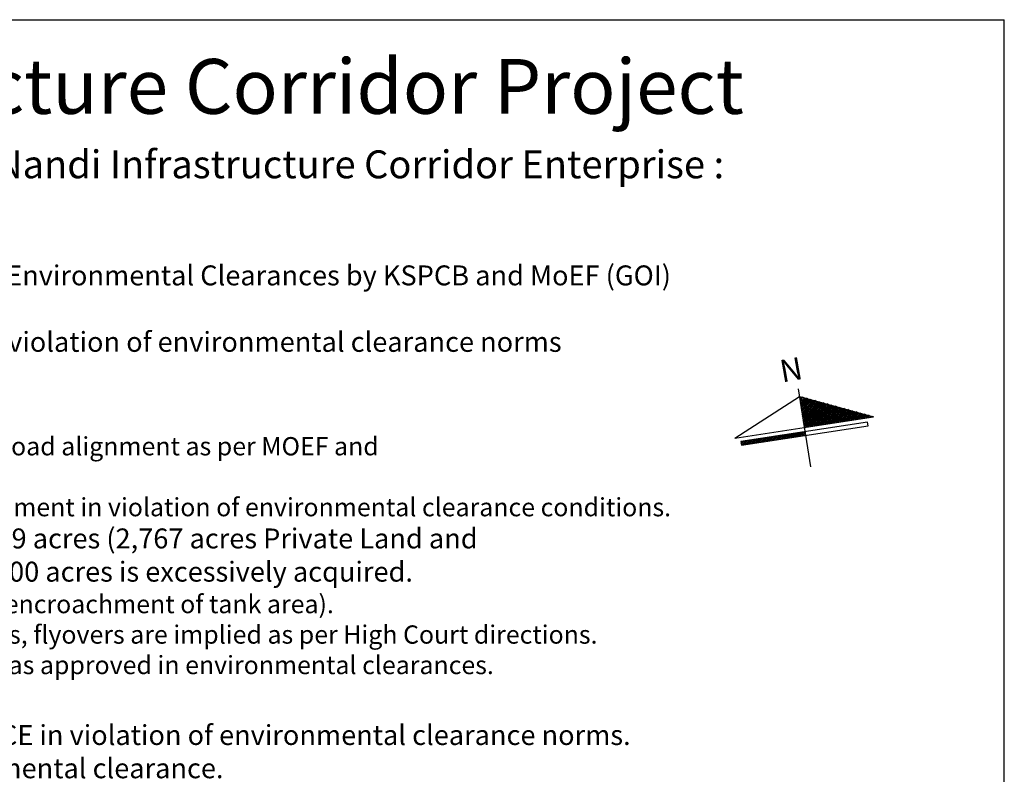
# Model space of a CAD drawing. Extents: x 95457 to 107314, y 97768 to 109789.
# Drawn here: x 101385 to 107314, y 105246 to 109789 of the extents above; entities that cross this region are included whole.
import ezdxf

# ---------------------------------------------------------------- set-up
doc = ezdxf.new("R2010")
doc.units = 0
doc.header["$LTSCALE"] = 50
doc.header["$MEASUREMENT"] = 0
doc.layers.add('REF$FILE', color=7, linetype='CONTINUOUS')
doc.layers.add('voiletion', color=1, linetype='CONTINUOUS')
doc.styles.add('ROMANC', font='ROMANC', dxfattribs={"height": 0.2})
doc.styles.get("Standard").update_dxf_attribs({"font": 'monotxt', "height": 1.8})

# ---------------------------------------------------------------- blocks, each defined once
blk = doc.blocks.new('A$C40B227B2')
at = {"layer": 'voiletion'}
for points in [[(0, 12013.5), (11857, 12013.5)], [(11857, -7.8), (11857, 12013.5)]]:
    blk.add_lwpolyline(points, dxfattribs=at)
blk = doc.blocks.new('A$C2371485B')
at = {"layer": 'REF$FILE', "color": 250, "lineweight": -2}
for p, q in [((-113.2, 463.1), (0, 0)), ((122.4, 278.1), (-101.2, 413.8)), ((109.7, 275), (-98.1, 401.2)), ((97, 271.9), (-95, 388.5)), ((84.4, 268.8), (-91.9, 375.8)), ((-91.6, 374.8), (-69.2, 411.7)), ((71.7, 265.7), (-88.8, 363.2)), ((-88.5, 362.1), (-59.5, 409.9)), ((-85.4, 349.4), (-49.8, 408.1)), ((135, 281.2), (-84.5, 414.5)), ((-82.3, 336.8), (-40.1, 406.4)), ((-79.2, 324.1), (-30.4, 404.6)), ((-76.1, 311.5), (-20.7, 402.8)), ((-73, 298.8), (-11, 401.1)), ((-70, 286.1), (-1.3, 399.3)), ((-66.9, 273.5), (8.5, 397.5)), ((-63.8, 260.8), (18.2, 395.7)), ((-60.7, 248.1), (27.9, 394)), ((147.7, 284.3), (-59.1, 409.8)), ((-57.6, 235.5), (37.6, 392.2)), ((-45.9, 237), (47.3, 390.4)), ((160.3, 287.4), (-33.7, 405.2)), ((-33.2, 240.1), (57, 388.7)), ((-20.6, 243.2), (66.7, 386.9)), ((173, 290.5), (-8.3, 400.6)), ((-7.9, 246.3), (76.4, 385.1)), ((4.8, 249.4), (86.1, 383.3)), ((185.7, 293.6), (17.1, 395.9)), ((17.4, 252.5), (95.8, 381.6)), ((30.1, 255.6), (105.5, 379.8)), ((198.3, 296.7), (42.5, 391.3)), ((42.7, 258.7), (115.2, 378)), ((55.4, 261.8), (124.9, 376.3)), ((211, 299.8), (67.8, 386.7)), ((68.1, 264.8), (134.6, 374.5)), ((80.7, 267.9), (144.3, 372.7)), ((223.6, 302.9), (93.2, 382)), ((93.4, 271), (154, 371)), ((106, 274.1), (163.8, 369.2)), ((236.3, 306), (118.6, 377.4)), ((118.7, 277.2), (173.5, 367.4)), ((131.4, 280.3), (183.2, 365.6)), ((249, 309.1), (144, 372.8)), ((144, 283.4), (192.9, 363.9)), ((156.7, 286.5), (202.6, 362.1)), ((261.6, 312.2), (169.4, 368.1)), ((169.4, 289.6), (212.3, 360.3)), ((182, 292.7), (222, 358.6)), ((194.7, 295.8), (231.7, 356.8)), ((274.3, 315.3), (194.8, 363.5)), ((286.9, 318.4), (220.2, 358.9)), ((-467.9, 133.8), (353.3, 334.6)), ((59.1, 262.6), (-85.7, 350.5)), ((46.4, 259.5), (-82.6, 337.9)), ((33.7, 256.5), (-79.5, 325.2)), ((21.1, 253.4), (-76.4, 312.5)), ((8.4, 250.3), (-73.3, 299.9)), ((207.3, 298.9), (241.4, 355)), ((220, 302), (251.1, 353.2)), ((232.7, 305.1), (260.8, 351.5)), ((245.3, 308.2), (270.5, 349.7)), ((299.6, 321.4), (245.6, 354.2)), ((258, 311.3), (280.2, 347.9)), ((270.6, 314.4), (289.9, 346.2)), ((312.3, 324.5), (271, 349.6)), ((283.3, 317.5), (299.6, 344.4)), ((296, 320.6), (309.3, 342.6)), ((324.9, 327.6), (296.4, 345)), ((308.6, 323.7), (319.1, 340.8)), ((321.3, 326.7), (328.8, 339.1)), ((337.6, 330.7), (321.7, 340.4)), ((333.9, 329.8), (338.5, 337.3)), ((346.6, 332.9), (348.2, 335.5)), ((350.2, 333.8), (347.1, 335.7)), ((-4.3, 247.2), (-70.2, 287.2)), ((-16.9, 244.1), (-67.1, 274.6)), ((-29.6, 241), (-64, 261.9)), ((-42.2, 237.9), (-60.9, 249.2)), ((-190.5, 151.5), (-174.1, 178.5)), ((-177.8, 154.6), (-161.4, 181.6)), ((-148.5, 161.8), (-175.5, 178.1)), ((-165.1, 157.7), (-148.7, 184.7)), ((-135.9, 164.8), (-162.9, 181.2)), ((-152.5, 160.8), (-136.1, 187.8)), ((-123.2, 167.9), (-150.2, 184.3)), ((-139.8, 163.9), (-123.4, 190.9)), ((-110.5, 171), (-137.5, 187.4)), ((-127.1, 167), (-110.8, 194)), ((-97.9, 174.1), (-124.9, 190.5)), ((-114.5, 170.1), (-98.1, 197.1)), ((-85.2, 177.2), (-112.2, 193.6)), ((-101.8, 173.2), (-85.4, 200.2)), ((-72.6, 180.3), (-99.6, 196.7)), ((-89.2, 176.3), (-72.8, 203.3)), ((-59.9, 183.4), (-86.9, 199.8)), ((-76.5, 179.4), (-60.1, 206.4)), ((-47.2, 186.5), (-74.2, 202.9)), ((-63.8, 182.5), (-50.1, 205)), ((-48.4, 198), (-61.6, 206)), ((-54.9, 234.8), (-57.8, 236.6)), ((-51.2, 185.5), (-47, 192.4)), ((-426, 100.9), (-414.6, 119.7)), ((-418.3, 95.8), (-401.9, 122.8)), ((-389.1, 102.9), (-416.1, 119.3)), ((-405.7, 98.9), (-389.3, 125.9)), ((-376.4, 106), (-403.4, 122.4)), ((-393, 102), (-376.6, 129)), ((-363.8, 109.1), (-390.8, 125.5)), ((-380.4, 105.1), (-364, 132.1)), ((-351.1, 112.2), (-378.1, 128.6)), ((-367.7, 108.2), (-351.3, 135.2)), ((-338.4, 115.3), (-365.4, 131.7)), ((-355, 111.3), (-338.6, 138.3)), ((-325.8, 118.4), (-352.8, 134.8)), ((-342.4, 114.4), (-326, 141.4)), ((-313.1, 121.5), (-340.1, 137.9)), ((-329.7, 117.5), (-313.3, 144.5)), ((-300.5, 124.6), (-327.5, 141)), ((-317.1, 120.5), (-300.7, 147.6)), ((-287.8, 127.7), (-314.8, 144.1)), ((-304.4, 123.6), (-288, 150.6)), ((-275.1, 130.8), (-302.1, 147.2)), ((-291.7, 126.7), (-275.3, 153.7)), ((-262.5, 133.9), (-289.5, 150.3)), ((-279.1, 129.8), (-262.7, 156.8)), ((-249.8, 137), (-276.8, 153.4)), ((-266.4, 132.9), (-250, 159.9)), ((-237.1, 140.1), (-264.2, 156.5)), ((-253.8, 136), (-237.4, 163)), ((-224.5, 143.2), (-251.5, 159.6)), ((-241.1, 139.1), (-224.7, 166.1)), ((-211.8, 146.3), (-238.8, 162.7)), ((-228.4, 142.2), (-212, 169.2)), ((-199.2, 149.4), (-226.2, 165.8)), ((-215.8, 145.3), (-199.4, 172.3)), ((-186.5, 152.5), (-213.5, 168.9)), ((-203.1, 148.4), (-186.7, 175.4)), ((-173.8, 155.6), (-200.8, 172)), ((-161.2, 158.7), (-188.2, 175.1)), ((-429.1, 113.5), (-427.3, 116.6)), ((-401.7, 99.8), (-428.7, 116.2)), ((-414.4, 96.8), (-426.9, 104.3))]:
    blk.add_line(p, q, dxfattribs=at)
blk.add_lwpolyline([(-467.9, 133.8), (-102.1, 417.7), (353.3, 334.6)], dxfattribs=at)
blk.add_lwpolyline([(-424.4, 94.3), (324.5, 277.4), (319.2, 299.1), (-429.7, 116)], close=True, dxfattribs=at)
at = {"layer": 'REF$FILE', "color": 250, "linetype": 'Continuous', "lineweight": -2, "style": 'ROMANC'}
blk.add_text('N', height=135, rotation=14.89115, dxfattribs=at).set_placement((-213.5, 491.5))
blk = doc.blocks.new('A$C1AAE12D7')
at = {"layer": 'voiletion'}
blk.add_blockref('A$C2371485B', (0, 0), dxfattribs=at)
blk = doc.blocks.new('A$C42ED30F0')
at = {"layer": 'voiletion', "rotation": 355.0382578835886}
blk.add_blockref('A$C1AAE12D7', (0, 0), dxfattribs=at)

msp = doc.modelspace()

# ---------------------------------------------------------------- block references
at = {"layer": 'voiletion'}
for name, p in [('A$C40B227B2', (95456.7, 97775.3)), ('A$C42ED30F0', (106145.9, 107096.1))]:
    msp.add_blockref(name, p, dxfattribs=at)

# ---------------------------------------------------------------- texts
at = {"layer": 'voiletion', "color": 1, "lineweight": 30, "insert": (95406.5, 109552.2), "char_height": 330, "width": 11698.939, "attachment_point": 1}
msp.add_mtext('{\\fVerdana|b0|i0|c0|p34;\\C234; Bangalore Mysore Infrastructure Corridor Project \\P\\H0.5091x;  Map showing violations in project implementation by Nandi Infrastructure Corridor Enterprise :}', dxfattribs=at)
at = {"layer": 'voiletion', "insert": (95384.3, 108542.7), "char_height": 139.9197, "width": 15424.896, "attachment_point": 1}
msp.add_mtext('{\\fVerdana|b0|i0|c0|p34;\\C234;    Comparing:\\P\\H0.8576x;     a) Approved alignment of road and location of interchanges as approved in Environmental Clearances by KSPCB and MoEF (GOI)\\P         with \\P     b) Actual built alignment by Nandi Infrastructure Corridor Enterprise Ltd. in violation of environmental clearance norms \\P         and without seeking prior permission for changes in alignment.\\P\\H1.166x;                                     Major items of violation:\\P\\H0.8576x;                                             \\H0.9167x;> Current Road alignment varies significantly from approved road alignment as per MOEF and \\P                                                     KSPCB environmental clearances.\\P                                                 > Acquisition of property upto 1 km away from approved alignment in violation of environmental clearance conditions.\\P                                                 \\H1.091x;> Final notification for this section of BMIC Project is 4,469 acres (2,767 acres Private Land and \\P                                                     1,702 acres of Governmant Land), of which about 2,000 acres is excessively acquired.\\P\\H0.9167x;                                                 > All tanks on alignment encroached (area shown is extent of encroachment of tank area).  \\P                                                 > Where original alignment is shown running over waterbodies, flyovers are implied as per High Court directions.\\P                                                 > Interchanges have shifted significantly away from locations as approved in environmental clearances.\\P\\H1.272x;                                    Legend:\\P\\H0.8576x;                                               Blue road represents alignment as currently built by NICE in violation of environmental clearance norms.\\P                                               Red road represents alignment as approved in environmental clearance.\\P                                               Red Block (Hatched) represents location of Interchanges as approved in environmental clearance.}', dxfattribs=at)

doc.saveas('drawing.dxf')
